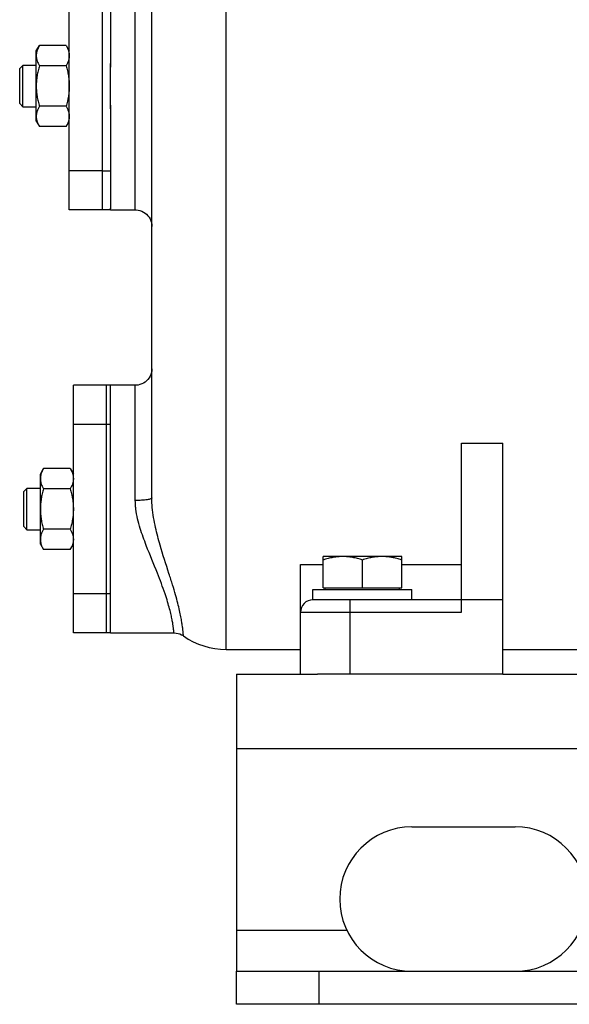
# Model space of a CAD drawing. Units: millimetres. Extents: x -1064 to 2129, y -560 to 1112.
# Drawn here: x -1059 to -926, y 27 to 265 of the extents above; entities that cross this region are included whole.
import ezdxf

# ---------------------------------------------------------------- set-up
doc = ezdxf.new("R2010")
doc.units = ezdxf.units.MM
doc.header["$LTSCALE"] = 19.36
doc.layers.get('0').update_dxf_attribs({"linetype": 'CONTINUOUS'})
doc.layers.add('02___PRT_ALL_AXES', color=7, linetype='CONTINUOUS')
doc.layers.add('3_ALL_AXES', color=7, linetype='CONTINUOUS')

msp = doc.modelspace()

# ---------------------------------------------------------------- linework, layer by layer
at = {"color": 9, "linetype": 'CONTINUOUS'}
for p, q in [((-1009.02, 112.67), (-1009.02, 466.24)), ((-1031.02, 219.17), (-1031.02, 279.17)), ((-1031.02, 148.76), (-1031.02, 176.67)), ((-979.02, 106.67), (-979.02, 124.67)), ((-991.02, 121.67), (-952.02, 121.67)), ((-1006.52, 88.67), (-156.52, 88.67)), ((-986.52, 26.67), (-986.52, 34.67))]:
    msp.add_line(p, q, dxfattribs=at)
at = {"color": 7, "linetype": 'CONTINUOUS'}
for p, q in [((-1027.02, 149.36), (-1027.02, 444.33)), ((-1055.02, 257.67), (-1054.26, 258.99)), ((-1055.02, 240.67), (-1055.02, 257.67)), ((-1047.78, 258.99), (-1054.26, 258.99)), ((-1047.78, 258.99), (-1047.02, 257.67)), ((-1059.02, 253.42), (-1058.27, 254.17)), ((-1059.02, 244.92), (-1059.02, 253.42)), ((-1058.27, 244.17), (-1058.27, 254.17)), ((-1055.02, 254.17), (-1058.27, 254.17)), ((-1047.78, 254.08), (-1054.26, 254.08)), ((-1059.02, 244.92), (-1058.27, 244.17)), ((-1058.27, 244.17), (-1055.02, 244.17)), ((-1047.78, 244.27), (-1054.26, 244.27)), ((-1055.02, 240.67), (-1054.26, 239.36)), ((-1047.78, 239.36), (-1054.26, 239.36)), ((-1047.78, 239.36), (-1047.02, 240.67)), ((-952.02, 121.67), (-952.02, 162.66)), ((-952.02, 162.66), (-942.02, 162.66)), ((-942.02, 106.67), (-942.02, 162.66)), ((-1054.02, 155.17), (-1053.26, 156.49)), ((-1054.02, 138.17), (-1054.02, 155.17)), ((-1046.78, 156.49), (-1053.26, 156.49)), ((-1046.78, 156.49), (-1046.02, 155.17)), ((-1058.02, 150.92), (-1057.27, 151.67)), ((-1058.02, 142.42), (-1058.02, 150.92)), ((-1057.27, 141.67), (-1057.27, 151.67)), ((-1054.02, 151.67), (-1057.27, 151.67)), ((-1046.78, 151.58), (-1053.26, 151.58)), ((-1058.02, 142.42), (-1057.27, 141.67)), ((-1057.27, 141.67), (-1054.02, 141.67)), ((-1046.78, 141.77), (-1053.26, 141.77)), ((-1054.02, 138.17), (-1053.26, 136.86)), ((-1046.78, 136.86), (-1053.26, 136.86)), ((-1046.78, 136.86), (-1046.02, 138.17)), ((-985.52, 127.57), (-985.52, 135.17)), ((-966.52, 135.17), (-985.52, 135.17)), ((-976.02, 127.57), (-976.02, 134.33)), ((-966.52, 127.57), (-966.52, 135.17)), ((-991.02, 106.67), (-991.02, 133.26)), ((-991.02, 133.26), (-985.52, 133.26)), ((-966.52, 133.26), (-952.02, 133.26)), ((-988.02, 124.67), (-988.02, 127.17)), ((-988.02, 127.17), (-964.02, 127.17)), ((-985.52, 127.57), (-966.52, 127.57)), ((-985.02, 127.17), (-985.02, 127.57)), ((-967.02, 127.17), (-967.02, 127.57)), ((-964.02, 124.67), (-964.02, 127.17)), ((-942.02, 124.67), (-988.02, 124.67)), ((-1009.02, 112.67), (-991.02, 112.67)), ((-942.02, 112.67), (-889.02, 112.67)), ((-942.02, 106.67), (-986.94, 106.67)), ((-1006.52, 26.67), (-1006.52, 34.67)), ((-156.52, 26.67), (-1006.52, 26.67))]:
    msp.add_line(p, q, dxfattribs=at)
at = {"color": 3, "linetype": 'CONTINUOUS'}
for p, q in [((-1006.52, 106.67), (-1006.52, 34.67)), ((-1006.52, 106.67), (-986.94, 106.67)), ((-942.02, 106.67), (-156.52, 106.67)), ((-1006.52, 34.67), (-156.52, 34.67))]:
    msp.add_line(p, q, dxfattribs=at)
at = {"color": 7, "linetype": 'CONTINUOUS'}
for points in [[(-1031.02, 219.17), (-1030.83, 219.17), (-1030.37, 219.12), (-1029.91, 219.02), (-1029.47, 218.86), (-1029.05, 218.65), (-1028.65, 218.4), (-1028.29, 218.1), (-1027.97, 217.76), (-1027.69, 217.39), (-1027.45, 216.98), (-1027.26, 216.55), (-1027.13, 216.1), (-1027.05, 215.64), (-1027.02, 215.17)], [(-1027.02, 180.67), (-1027.05, 180.21), (-1027.13, 179.74), (-1027.26, 179.3), (-1027.45, 178.87), (-1027.69, 178.46), (-1027.97, 178.09), (-1028.29, 177.75), (-1028.65, 177.45), (-1029.05, 177.19), (-1029.47, 176.99), (-1029.91, 176.83), (-1030.37, 176.73), (-1030.83, 176.68), (-1031.02, 176.67)], [(-1021.67, 116.67), (-1021.53, 116.67), (-1021.09, 116.63), (-1020.65, 116.54), (-1020.23, 116.41), (-1019.82, 116.22), (-1019.44, 116), (-1019.37, 115.95)]]:
    msp.add_lwpolyline(points, dxfattribs=at)
for centre, radius, start, end in [((-988.02, 121.67), 3, 90, 180), ((-1009.02, 130.67), 18, 234.9041, 270)]:
    msp.add_arc(centre, radius, start, end, dxfattribs=at)
for points, knots in [([(-1054.26, 258.99), (-1054.37, 258.79), (-1054.58, 258.4), (-1054.79, 257.88), (-1054.91, 257.47), (-1054.97, 257.16), (-1055.01, 256.85), (-1055.02, 256.64), (-1055.02, 256.54)], [0, 0, 0, 0, 0.26155, 0.514311, 0.637719, 0.759483, 0.880056, 1, 1, 1, 1]), ([(-1047.78, 258.99), (-1047.66, 258.79), (-1047.46, 258.4), (-1047.25, 257.88), (-1047.13, 257.47), (-1047.07, 257.16), (-1047.03, 256.85), (-1047.02, 256.64), (-1047.02, 256.54)], [0, 0, 0, 0, 0.26155, 0.514311, 0.637719, 0.759483, 0.880056, 1, 1, 1, 1]), ([(-1055.02, 256.54), (-1055.02, 256.43), (-1055.01, 256.22), (-1054.97, 255.91), (-1054.91, 255.6), (-1054.79, 255.19), (-1054.58, 254.67), (-1054.37, 254.28), (-1054.26, 254.08)], [0, 0, 0, 0, 0.119944, 0.240516, 0.36228, 0.485687, 0.738449, 1, 1, 1, 1]), ([(-1047.02, 256.54), (-1047.02, 256.43), (-1047.03, 256.22), (-1047.07, 255.91), (-1047.13, 255.6), (-1047.25, 255.19), (-1047.46, 254.67), (-1047.66, 254.28), (-1047.78, 254.08)], [0, 0, 0, 0, 0.119944, 0.240516, 0.36228, 0.485687, 0.738449, 1, 1, 1, 1]), ([(-1054.26, 254.08), (-1054.37, 253.68), (-1054.59, 252.88), (-1054.83, 251.66), (-1054.98, 250.42), (-1055.02, 249.59), (-1055.02, 249.17)], [0, 0, 0, 0, 0.250017, 0.500021, 0.750014, 1, 1, 1, 1]), ([(-1047.78, 254.08), (-1047.66, 253.68), (-1047.45, 252.88), (-1047.21, 251.66), (-1047.05, 250.42), (-1047.02, 249.59), (-1047.02, 249.17)], [0, 0, 0, 0, 0.250017, 0.500021, 0.750014, 1, 1, 1, 1]), ([(-1055.02, 249.17), (-1055.02, 248.76), (-1054.98, 247.93), (-1054.83, 246.69), (-1054.59, 245.47), (-1054.37, 244.67), (-1054.26, 244.27)], [0, 0, 0, 0, 0.249984, 0.499977, 0.749982, 1, 1, 1, 1]), ([(-1047.02, 249.17), (-1047.02, 248.76), (-1047.05, 247.93), (-1047.21, 246.69), (-1047.45, 245.47), (-1047.66, 244.67), (-1047.78, 244.27)], [0, 0, 0, 0, 0.249984, 0.499977, 0.749982, 1, 1, 1, 1]), ([(-1054.26, 244.27), (-1054.37, 244.07), (-1054.58, 243.68), (-1054.79, 243.16), (-1054.91, 242.75), (-1054.97, 242.44), (-1055.01, 242.13), (-1055.02, 241.92), (-1055.02, 241.81)], [0, 0, 0, 0, 0.26155, 0.514311, 0.637719, 0.759483, 0.880056, 1, 1, 1, 1]), ([(-1047.78, 244.27), (-1047.66, 244.07), (-1047.46, 243.68), (-1047.25, 243.16), (-1047.13, 242.75), (-1047.07, 242.44), (-1047.03, 242.13), (-1047.02, 241.92), (-1047.02, 241.81)], [0, 0, 0, 0, 0.26155, 0.514311, 0.637719, 0.759483, 0.880056, 1, 1, 1, 1]), ([(-1055.02, 241.81), (-1055.02, 241.71), (-1055.01, 241.5), (-1054.97, 241.19), (-1054.91, 240.88), (-1054.79, 240.46), (-1054.58, 239.95), (-1054.37, 239.56), (-1054.26, 239.36)], [0, 0, 0, 0, 0.119944, 0.240516, 0.36228, 0.485687, 0.738449, 1, 1, 1, 1]), ([(-1047.02, 241.81), (-1047.02, 241.71), (-1047.03, 241.5), (-1047.07, 241.19), (-1047.13, 240.88), (-1047.25, 240.46), (-1047.46, 239.95), (-1047.66, 239.56), (-1047.78, 239.36)], [0, 0, 0, 0, 0.119944, 0.240516, 0.36228, 0.485687, 0.738449, 1, 1, 1, 1]), ([(-1053.26, 156.49), (-1053.37, 156.29), (-1053.58, 155.9), (-1053.79, 155.38), (-1053.91, 154.97), (-1053.97, 154.66), (-1054.01, 154.35), (-1054.02, 154.14), (-1054.02, 154.04)], [0, 0, 0, 0, 0.26155, 0.514311, 0.637719, 0.759483, 0.880056, 1, 1, 1, 1]), ([(-1046.78, 156.49), (-1046.66, 156.29), (-1046.46, 155.9), (-1046.25, 155.38), (-1046.13, 154.97), (-1046.07, 154.66), (-1046.03, 154.35), (-1046.02, 154.14), (-1046.02, 154.04)], [0, 0, 0, 0, 0.26155, 0.514311, 0.637719, 0.759483, 0.880056, 1, 1, 1, 1]), ([(-1054.02, 154.04), (-1054.02, 153.93), (-1054.01, 153.72), (-1053.97, 153.41), (-1053.91, 153.1), (-1053.79, 152.69), (-1053.58, 152.17), (-1053.37, 151.78), (-1053.26, 151.58)], [0, 0, 0, 0, 0.119944, 0.240516, 0.36228, 0.485687, 0.738449, 1, 1, 1, 1]), ([(-1046.02, 154.04), (-1046.02, 153.93), (-1046.03, 153.72), (-1046.07, 153.41), (-1046.13, 153.1), (-1046.25, 152.69), (-1046.46, 152.17), (-1046.66, 151.78), (-1046.78, 151.58)], [0, 0, 0, 0, 0.119944, 0.240516, 0.36228, 0.485687, 0.738449, 1, 1, 1, 1]), ([(-1053.26, 151.58), (-1053.37, 151.18), (-1053.59, 150.38), (-1053.83, 149.16), (-1053.98, 147.92), (-1054.02, 147.09), (-1054.02, 146.67)], [0, 0, 0, 0, 0.250017, 0.500021, 0.750014, 1, 1, 1, 1]), ([(-1046.78, 151.58), (-1046.66, 151.18), (-1046.45, 150.38), (-1046.21, 149.16), (-1046.05, 147.92), (-1046.02, 147.09), (-1046.02, 146.67)], [0, 0, 0, 0, 0.250017, 0.500021, 0.750014, 1, 1, 1, 1]), ([(-1054.02, 146.67), (-1054.02, 146.26), (-1053.98, 145.43), (-1053.83, 144.19), (-1053.59, 142.97), (-1053.37, 142.17), (-1053.26, 141.77)], [0, 0, 0, 0, 0.249984, 0.499977, 0.749982, 1, 1, 1, 1]), ([(-1046.02, 146.67), (-1046.02, 146.26), (-1046.05, 145.43), (-1046.21, 144.19), (-1046.45, 142.97), (-1046.66, 142.17), (-1046.78, 141.77)], [0, 0, 0, 0, 0.249984, 0.499977, 0.749982, 1, 1, 1, 1]), ([(-1053.26, 141.77), (-1053.37, 141.57), (-1053.58, 141.18), (-1053.79, 140.66), (-1053.91, 140.25), (-1053.97, 139.94), (-1054.01, 139.63), (-1054.02, 139.42), (-1054.02, 139.31)], [0, 0, 0, 0, 0.26155, 0.514311, 0.637719, 0.759483, 0.880056, 1, 1, 1, 1]), ([(-1046.78, 141.77), (-1046.66, 141.57), (-1046.46, 141.18), (-1046.25, 140.66), (-1046.13, 140.25), (-1046.07, 139.94), (-1046.03, 139.63), (-1046.02, 139.42), (-1046.02, 139.31)], [0, 0, 0, 0, 0.26155, 0.514311, 0.637719, 0.759483, 0.880056, 1, 1, 1, 1]), ([(-1054.02, 139.31), (-1054.02, 139.21), (-1054.01, 139), (-1053.97, 138.69), (-1053.91, 138.38), (-1053.79, 137.96), (-1053.58, 137.45), (-1053.37, 137.06), (-1053.26, 136.86)], [0, 0, 0, 0, 0.119944, 0.240516, 0.36228, 0.485687, 0.738449, 1, 1, 1, 1]), ([(-1046.02, 139.31), (-1046.02, 139.21), (-1046.03, 139), (-1046.07, 138.69), (-1046.13, 138.38), (-1046.25, 137.96), (-1046.46, 137.45), (-1046.66, 137.06), (-1046.78, 136.86)], [0, 0, 0, 0, 0.119944, 0.240516, 0.36228, 0.485687, 0.738449, 1, 1, 1, 1]), ([(-980.77, 135.17), (-981.17, 135.17), (-981.98, 135.13), (-983.17, 134.96), (-984.36, 134.69), (-985.13, 134.45), (-985.52, 134.33)], [0, 0, 0, 0, 0.248843, 0.498242, 0.748576, 1, 1, 1, 1]), ([(-976.02, 134.33), (-976.4, 134.45), (-977.18, 134.69), (-978.36, 134.96), (-979.56, 135.13), (-980.37, 135.17), (-980.77, 135.17)], [0, 0, 0, 0, 0.251424, 0.501758, 0.751157, 1, 1, 1, 1]), ([(-971.27, 135.17), (-971.67, 135.17), (-972.48, 135.13), (-973.67, 134.96), (-974.86, 134.69), (-975.63, 134.45), (-976.02, 134.33)], [0, 0, 0, 0, 0.248843, 0.498242, 0.748576, 1, 1, 1, 1]), ([(-966.52, 134.33), (-966.9, 134.45), (-967.68, 134.69), (-968.86, 134.96), (-970.06, 135.13), (-970.87, 135.17), (-971.27, 135.17)], [0, 0, 0, 0, 0.251424, 0.501758, 0.751157, 1, 1, 1, 1])]:
    msp.add_open_spline(points, degree=3, knots=knots, dxfattribs=at)
at = {"color": 9, "linetype": 'CONTINUOUS'}
for points, knots in [([(-1027.02, 149.36), (-1027.02, 149.31), (-1027.09, 149.24), (-1027.2, 149.18), (-1027.4, 149.1), (-1027.73, 149.01), (-1028.45, 148.89), (-1029.56, 148.79), (-1030.51, 148.76), (-1031.02, 148.76)], [0, 0, 0, 0, 0.033871, 0.060815, 0.095582, 0.188828, 0.311501, 0.628146, 1, 1, 1, 1]), ([(-1030.88, 146.67), (-1030.91, 146.85), (-1030.98, 147.54), (-1031.02, 148.24), (-1031.02, 148.76)], [0, 0, 0, 0, 0.250909, 1, 1, 1, 1]), ([(-1021.67, 116.67), (-1021.67, 116.68), (-1021.67, 116.7), (-1021.67, 116.72), (-1021.68, 116.78), (-1021.69, 116.88), (-1021.7, 117.03), (-1021.72, 117.22), (-1021.75, 117.46), (-1021.78, 117.74), (-1021.84, 118.21), (-1021.94, 118.91), (-1022.12, 119.91), (-1022.37, 121.13), (-1022.73, 122.57), (-1023.21, 124.28), (-1024.15, 127.18), (-1025.88, 131.73), (-1028.06, 136.95), (-1029.94, 142.09), (-1030.69, 145.09), (-1030.88, 146.67)], [0, 0, 0, 0, 0.000677, 0.001524, 0.002708, 0.006094, 0.010847, 0.016991, 0.024549, 0.033544, 0.044006, 0.069528, 0.101549, 0.140661, 0.18764, 0.243502, 0.309489, 0.478141, 0.70753, 0.847509, 1, 1, 1, 1]), ([(-1019.37, 115.95), (-1019.37, 115.95), (-1019.37, 115.96), (-1019.37, 115.97), (-1019.37, 116), (-1019.37, 116.04), (-1019.38, 116.09), (-1019.39, 116.18), (-1019.4, 116.32), (-1019.41, 116.53), (-1019.44, 116.78), (-1019.47, 117.08), (-1019.52, 117.57), (-1019.61, 118.32), (-1019.77, 119.38), (-1020, 120.65), (-1020.31, 122.17), (-1020.74, 123.94), (-1021.31, 126.01), (-1022.03, 128.41), (-1023.3, 132.41), (-1024.81, 137.01), (-1026.22, 142.35), (-1026.76, 145.43), (-1026.91, 147.06)], [0, 0, 0, 0, 0.000177, 0.000706, 0.001589, 0.002824, 0.004413, 0.006355, 0.011312, 0.017713, 0.025579, 0.034929, 0.045793, 0.07223, 0.105263, 0.145415, 0.193357, 0.249966, 0.316324, 0.393747, 0.483805, 0.708947, 0.846912, 1, 1, 1, 1])]:
    msp.add_open_spline(points, degree=3, knots=knots, dxfattribs=at)
at = {"color": 7, "linetype": 'CONTINUOUS'}
msp.add_open_spline([(-1026.91, 147.06), (-1026.98, 147.82), (-1027.02, 148.59), (-1027.02, 149.36)], degree=3, dxfattribs=at)
at = {"layer": '02___PRT_ALL_AXES', "color": 7, "linetype": 'CONTINUOUS'}
for p, q in [((-1037.02, 243.67), (-1037.02, 254.67)), ((-1037.02, 219.17), (-1037.02, 219.56)), ((-1037.02, 219.17), (-1031.02, 219.17)), ((-1037.02, 176.29), (-1037.02, 176.67)), ((-1031.02, 176.67), (-1037.02, 176.67)), ((-1037.02, 141.17), (-1037.02, 152.17)), ((-1037.02, 116.67), (-1037.02, 117.06)), ((-1037.02, 116.67), (-1021.67, 116.67))]:
    msp.add_line(p, q, dxfattribs=at)
at = {"layer": '02___PRT_ALL_AXES', "color": 3, "linetype": 'CONTINUOUS'}
msp.add_line((-964.02, 69.67), (-939.02, 69.67), dxfattribs=at)
at = {"layer": '02___PRT_ALL_AXES', "color": 9, "linetype": 'CONTINUOUS'}
msp.add_line((-1006.52, 44.67), (-979.83, 44.67), dxfattribs=at)
at = {"layer": '02___PRT_ALL_AXES', "color": 3, "linetype": 'CONTINUOUS'}
for centre, start, end in [((-964.02, 52.17), 90, 270), ((-939.02, 52.17), 270, 90)]:
    msp.add_arc(centre, 17.5, start, end, dxfattribs=at)
at = {"layer": '3_ALL_AXES', "color": 7, "linetype": 'CONTINUOUS'}
for p, q in [((-1047.02, 219.17), (-1047.02, 279.17)), ((-1039.02, 279.17), (-1039.02, 219.17)), ((-1037.02, 278.96), (-1037.02, 253.77)), ((-1037.02, 244.58), (-1037.02, 219.39)), ((-1037.02, 219.17), (-1047.02, 219.17)), ((-1037.02, 219.28), (-1037.02, 219.17)), ((-1046.02, 116.67), (-1046.02, 176.67)), ((-1037.02, 176.67), (-1046.02, 176.67)), ((-1038.02, 116.67), (-1038.02, 176.67)), ((-1037.02, 176.57), (-1037.02, 176.67)), ((-1037.02, 151.27), (-1037.02, 176.46)), ((-1037.02, 116.89), (-1037.02, 142.08)), ((-1037.02, 116.67), (-1046.02, 116.67)), ((-1037.02, 116.67), (-1037.02, 116.78))]:
    msp.add_line(p, q, dxfattribs=at)
at = {"layer": '3_ALL_AXES', "color": 9, "linetype": 'CONTINUOUS'}
for p, q in [((-1039.02, 228.66), (-1047.02, 228.66)), ((-1039.02, 228.66), (-1037.02, 228.66)), ((-1038.02, 167.19), (-1046.02, 167.19)), ((-1037.02, 167.19), (-1038.02, 167.19)), ((-1038.02, 126.16), (-1046.02, 126.16)), ((-1037.02, 126.16), (-1038.02, 126.16))]:
    msp.add_line(p, q, dxfattribs=at)

doc.saveas('drawing.dxf')
